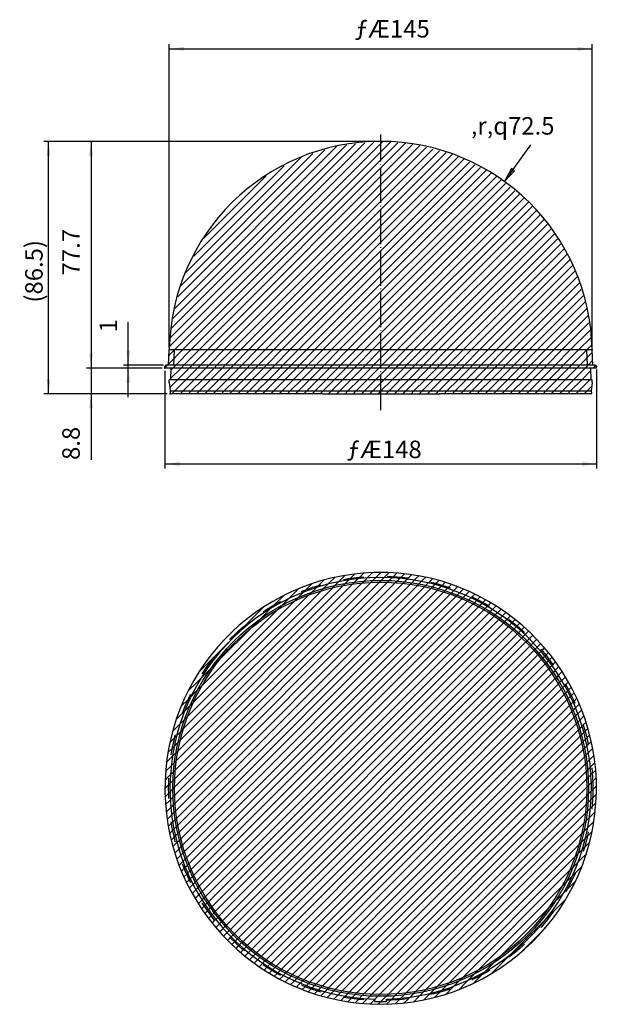
# Model space of a CAD drawing. Units: inches. Extents: x 83 to 182, y 382 to 551.
import ezdxf

# ---------------------------------------------------------------- set-up
doc = ezdxf.new("R2010")
doc.units = ezdxf.units.IN
for name, pattern in [('DASHED', [15, 7, -8]), ('DOT_CENTER', [14, 12, -1, 0, -1]), ('DOTTED', [1, 0, -1])]:
    doc.linetypes.add(name, pattern=pattern)
doc.layers.add('1', color=7, linetype='Continuous')
doc.styles.add('CONVERTER_11', font='txt.shx', dxfattribs={"width": 0.72})
doc.dimstyles.new('ME10_DIM_10', dxfattribs={"dimtxt": 6, "dimasz": 5, "dimexe": 1.6, "dimexo": 1, "dimgap": 2, "dimtad": 1, "dimdec": 3, "dimzin": 12, "dimdsep": 46, "dimtxsty": 'CONVERTER_11', "dimsah": 1, "dimcen": 0.09, "dimclrd": 2, "dimclre": 2, "dimclrt": 2, "dimadec": 0, "dimazin": 0, "dimtfac": 1, "dimtdec": 4, "dimtmove": 0, "dimatfit": 3, "dimfxl": 1, "dimtolj": 1, "dimtzin": 0, "dimarcsym": 0})
doc.dimstyles.new('ME10_DIM_11', dxfattribs={"dimtxt": 6, "dimasz": 5, "dimexe": 1.6, "dimexo": 1, "dimgap": 2, "dimtad": 1, "dimdec": 3, "dimzin": 12, "dimdsep": 46, "dimtxsty": 'CONVERTER_11', "dimsah": 1, "dimcen": 0.09, "dimclrd": 2, "dimclre": 2, "dimclrt": 2, "dimadec": 0, "dimazin": 0, "dimtfac": 1, "dimtdec": 4, "dimtmove": 0, "dimatfit": 3, "dimfxl": 1, "dimtolj": 1, "dimtzin": 0, "dimarcsym": 0})
doc.dimstyles.new('ME10_DIM_12', dxfattribs={"dimtxt": 6, "dimasz": 5, "dimexe": 1.6, "dimexo": 1, "dimgap": 2, "dimtad": 1, "dimdec": 3, "dimzin": 12, "dimdsep": 46, "dimtxsty": 'CONVERTER_11', "dimsah": 1, "dimcen": 0.09, "dimclrd": 2, "dimclre": 2, "dimclrt": 2, "dimadec": 0, "dimazin": 0, "dimtfac": 1, "dimtdec": 4, "dimtmove": 0, "dimatfit": 3, "dimfxl": 1, "dimtolj": 1, "dimtzin": 0, "dimarcsym": 0})
doc.dimstyles.new('ME10_DIM_13', dxfattribs={"dimtxt": 6, "dimasz": 5, "dimexe": 1.6, "dimexo": 1, "dimgap": 2, "dimtad": 1, "dimdec": 3, "dimzin": 12, "dimdsep": 46, "dimtxsty": 'CONVERTER_11', "dimsah": 1, "dimcen": 0.09, "dimclrd": 2, "dimclre": 2, "dimclrt": 2, "dimadec": 0, "dimazin": 0, "dimtfac": 1, "dimtdec": 4, "dimtmove": 0, "dimatfit": 3, "dimfxl": 1, "dimtolj": 1, "dimtzin": 0, "dimarcsym": 0})
doc.dimstyles.new('ME10_DIM_14', dxfattribs={"dimtxt": 6, "dimasz": 5, "dimexe": 1.6, "dimexo": 1, "dimgap": 2, "dimtad": 1, "dimdec": 3, "dimzin": 12, "dimdsep": 46, "dimtxsty": 'CONVERTER_11', "dimsah": 1, "dimcen": 0.09, "dimclrd": 2, "dimclre": 2, "dimclrt": 2, "dimadec": 0, "dimazin": 0, "dimtfac": 1, "dimtdec": 4, "dimtmove": 0, "dimatfit": 3, "dimfxl": 1, "dimtolj": 1, "dimtzin": 0, "dimarcsym": 0})
doc.dimstyles.new('ME10_DIM_15', dxfattribs={"dimtxt": 6, "dimasz": 5, "dimexe": 1.6, "dimexo": 1, "dimgap": 2, "dimtad": 1, "dimdec": 3, "dimzin": 12, "dimdsep": 46, "dimtxsty": 'CONVERTER_11', "dimsah": 1, "dimcen": 0.09, "dimclrd": 2, "dimclre": 2, "dimclrt": 2, "dimadec": 0, "dimazin": 0, "dimtfac": 1, "dimtdec": 4, "dimtmove": 0, "dimatfit": 3, "dimfxl": 1, "dimtolj": 1, "dimtzin": 0, "dimarcsym": 0})
pattern_1 = [(45, (0, 0), (-1.4142136, 1.4142136), [])]

# ---------------------------------------------------------------- blocks, each defined once
blk = doc.blocks.new('_D36')
at = {"layer": '1', "linetype": 'Continuous'}
blk.add_hatch(color=2, dxfattribs=at).paths.add_polyline_path([(335.31, 1049.45), (334.24, 1050.22), (331.85, 1045.78)])
at = {"layer": '1', "color": 2, "linetype": 'Continuous'}
for p, q in [((331.85, 1045.78), (340.9, 1058.32)), ((334.24, 1050.22), (331.85, 1045.78)), ((335.31, 1049.45), (334.24, 1050.22)), ((331.85, 1045.78), (335.31, 1049.45))]:
    blk.add_line(p, q, dxfattribs=at)
at = {"layer": '1', "color": 2, "insert": (320.3, 1059.94), "char_height": 6, "attachment_point": 7, "rotation": 0.0001, "style": 'CONVERTER_11'}
blk.add_mtext('‚r‚q72.5', dxfattribs=at)
blk = doc.blocks.new('*D3')
at = {"layer": '1', "color": 2, "linetype": 'Continuous'}
for p, q in [((216.92, 989), (216.92, 1092.82)), ((216.92, 1091.22), (361.91, 1091.22)), ((361.91, 989), (361.91, 1092.82))]:
    blk.add_line(p, q, dxfattribs=at)
at = {"layer": '1', "color": 2}
for points in [[(221.92, 1091.88), (221.92, 1090.56), (216.92, 1091.22)], [(356.91, 1090.56), (356.91, 1091.88), (361.91, 1091.22)]]:
    blk.add_solid(points, dxfattribs=at)
at = {"layer": '1', "color": 2, "insert": (280.56, 1093.22), "char_height": 6, "attachment_point": 7, "rotation": 0.0003, "line_spacing_factor": 0.60024, "style": 'CONVERTER_11'}
blk.add_mtext('ƒÆ145', dxfattribs=at)
blk = doc.blocks.new('*D4')
at = {"layer": '1', "color": 2, "linetype": 'Continuous'}
for p, q in [((215.41, 980.8), (215.41, 947.34)), ((363.41, 981.3), (363.41, 947.34)), ((215.41, 948.94), (363.41, 948.94))]:
    blk.add_line(p, q, dxfattribs=at)
at = {"layer": '1', "color": 2}
for points in [[(220.41, 949.6), (220.41, 948.28), (215.41, 948.94)], [(358.41, 948.28), (358.41, 949.6), (363.41, 948.94)]]:
    blk.add_solid(points, dxfattribs=at)
at = {"layer": '1', "color": 2, "insert": (277.8, 950.94), "char_height": 6, "attachment_point": 7, "rotation": 0.0003, "line_spacing_factor": 0.60024, "style": 'CONVERTER_11'}
blk.add_mtext('\\C2;ƒÆ\\C2;148', dxfattribs=at)
blk = doc.blocks.new('*D5')
at = {"layer": '1', "color": 2, "linetype": 'Continuous'}
for p, q in [((190.08, 991.8), (190.08, 950.31)), ((214.41, 981.8), (188.48, 981.8)), ((216.17, 973), (188.48, 973))]:
    blk.add_line(p, q, dxfattribs=at)
at = {"layer": '1', "color": 2}
for points in [[(189.42, 986.8), (190.74, 986.8), (190.08, 981.8)], [(190.74, 968), (189.42, 968), (190.08, 973)]]:
    blk.add_solid(points, dxfattribs=at)
at = {"layer": '1', "color": 2, "insert": (188.08, 950.31), "char_height": 6, "attachment_point": 7, "rotation": 90, "line_spacing_factor": 0.60024, "style": 'CONVERTER_11'}
blk.add_mtext('8.8', dxfattribs=at)
blk = doc.blocks.new('*D6')
at = {"layer": '1', "color": 2, "linetype": 'Continuous'}
for p, q in [((288.41, 1059.5), (188.48, 1059.5)), ((190.08, 1059.5), (190.08, 981.8)), ((214.41, 981.8), (188.48, 981.8))]:
    blk.add_line(p, q, dxfattribs=at)
at = {"layer": '1', "color": 2}
for points in [[(190.74, 1054.5), (189.42, 1054.5), (190.08, 1059.5)], [(189.42, 986.8), (190.74, 986.8), (190.08, 981.8)]]:
    blk.add_solid(points, dxfattribs=at)
at = {"layer": '1', "color": 2, "insert": (188.08, 1013.57), "char_height": 6, "attachment_point": 7, "rotation": 90, "line_spacing_factor": 0.60024, "style": 'CONVERTER_11'}
blk.add_mtext('77.7', dxfattribs=at)
blk = doc.blocks.new('*D7')
at = {"layer": '1', "color": 2, "linetype": 'Continuous'}
for p, q in [((288.41, 1059.5), (173.88, 1059.5)), ((175.48, 973), (175.48, 1059.5)), ((216.17, 973), (173.88, 973))]:
    blk.add_line(p, q, dxfattribs=at)
at = {"layer": '1', "color": 2}
for points in [[(176.14, 1054.5), (174.82, 1054.5), (175.48, 1059.5)], [(174.82, 978), (176.14, 978), (175.48, 973)]]:
    blk.add_solid(points, dxfattribs=at)
at = {"layer": '1', "color": 2, "insert": (173.48, 1004.25), "char_height": 6, "attachment_point": 7, "rotation": 90, "line_spacing_factor": 0.60024, "style": 'CONVERTER_11'}
blk.add_mtext('\\C2;(\\C2;86.5\\C2;)', dxfattribs=at)
blk = doc.blocks.new('*D8')
at = {"layer": '1', "color": 2, "linetype": 'Continuous'}
for p, q in [((202.85, 971.8), (202.85, 997.54)), ((214.91, 982.8), (201.25, 982.8)), ((214.41, 981.8), (201.25, 981.8))]:
    blk.add_line(p, q, dxfattribs=at)
at = {"layer": '1', "color": 2}
for points in [[(202.19, 987.8), (203.51, 987.8), (202.85, 982.8)], [(203.51, 976.8), (202.19, 976.8), (202.85, 981.8)]]:
    blk.add_solid(points, dxfattribs=at)
at = {"layer": '1', "color": 2, "insert": (200.85, 994), "char_height": 6, "attachment_point": 7, "rotation": 90, "line_spacing_factor": 0.60024, "style": 'CONVERTER_11'}
blk.add_mtext('1', dxfattribs=at)
blk = doc.blocks.new('040402__2004_04_05__9_09_30', base_point=(-3.5475, 2174.6056))
at = {"layer": '1', "linetype": 'DOTTED'}
h = blk.add_hatch(dxfattribs=at)
h.set_pattern_fill('_USER', color=2, scale=2, angle=45, pattern_type=0)
h.set_pattern_definition(pattern_1)
h.paths.add_polyline_path([(361.9067, 988.0014), (360.2629, 1002.3836), (355.7945, 1016.1525), (348.6798, 1028.7593), (339.2023, 1039.7013), (327.7399, 1048.5422), (314.7495, 1054.9298), (300.7491, 1058.6092), (289.4136, 1059.5008), (275.0101, 1058.0556), (261.1808, 1053.7777), (248.477, 1046.8376), (237.4053, 1037.512), (228.407, 1026.1727), (221.8408, 1013.2717), (217.9685, 999.3234), (216.9205, 988.0014)])
h = blk.add_hatch(dxfattribs=at)
h.set_pattern_fill('_USER', color=2, scale=2, angle=45, pattern_type=0)
h.set_pattern_definition(pattern_1)
h.paths.add_polyline_path([(216.9205, 988.0014), (216.682, 982.8008), (222.9456, 982.8008), (362.1452, 982.8008), (361.9636, 988.0008)])
h = blk.add_hatch(dxfattribs=at)
h.set_pattern_fill('_USER', color=2, scale=2, angle=45, pattern_type=0)
h.set_pattern_definition(pattern_1)
h.paths.add_polyline_path([(215.4136, 981.8008), (363.4136, 981.8008), (363.4136, 982.3008), (363.4037, 982.4001), (363.3742, 982.4955), (363.3263, 982.5831), (363.262, 982.6595), (363.1838, 982.7215), (363.0948, 982.7668), (362.9986, 982.7935), (362.9136, 982.8008), (362.5869, 982.8008), (360.0334, 982.8008), (216.0704, 982.8008), (215.7618, 982.7772), (215.6075, 982.6961), (215.4136, 982.3008)])
h = blk.add_hatch(dxfattribs=at)
h.set_pattern_fill('_USER', color=2, scale=2, angle=45, pattern_type=0)
h.set_pattern_definition(pattern_1)
h.paths.add_polyline_path([(217.4476, 981.8008), (217.3206, 977.8008), (223.4314, 977.8008), (361.5193, 977.8008), (361.3796, 981.8008)])
h = blk.add_hatch(dxfattribs=at)
h.set_pattern_fill('_USER', color=2, scale=2, angle=45, pattern_type=0)
h.set_pattern_definition(pattern_1)
h.paths.add_polyline_path([(361.9136, 977.8008), (216.9136, 977.8008), (216.9136, 976.8008), (217.2, 974.0008), (361.652, 974.0008), (361.9136, 976.8008)])
h = blk.add_hatch(dxfattribs=at)
h.set_pattern_fill('_USER', color=2, scale=2, angle=45, pattern_type=0)
h.set_pattern_definition(pattern_1)
h.paths.add_polyline_path([(217.2, 974.0008), (217.1682, 973.0008), (220.4905, 973.0008), (229.7486, 973.0008), (361.6869, 973.0008), (361.652, 974.0008)])
h = blk.add_hatch(dxfattribs=at)
h.set_pattern_fill('_USER', color=2, scale=2, angle=45, pattern_type=0)
h.set_pattern_definition(pattern_1)
edge = h.paths.add_edge_path()
edge.add_arc((289.4136, 837.7612), 74, 91.850821, 448.149179)
edge.add_arc((289.4136, 837.7612), 74, 88.149179, 90)
edge.add_arc((289.4136, 837.7612), 74, 90, 91.850821)
edge = h.paths.add_edge_path(flags=16)
edge.add_arc((289.4136, 837.7612), 72.7316, 0, 360)
h = blk.add_hatch(dxfattribs=at)
h.set_pattern_fill('_USER', color=2, scale=2, angle=45, pattern_type=0)
h.set_pattern_definition(pattern_1)
edge = h.paths.add_edge_path()
edge.add_arc((289.4136, 837.7612), 72.7316, 0, 360)
edge = h.paths.add_edge_path(flags=16)
edge.add_arc((289.4136, 837.7612), 71.2738, 0, 360)
h = blk.add_hatch(dxfattribs=at)
h.set_pattern_fill('_USER', color=2, scale=2, angle=45, pattern_type=0)
h.set_pattern_definition(pattern_1)
edge = h.paths.add_edge_path()
edge.add_arc((289.4136, 837.7612), 71.2738, 0, 360)
edge = h.paths.add_edge_path(flags=16)
edge.add_arc((289.4136, 837.7612), 70.6898, 0, 360)
h = blk.add_hatch(dxfattribs=at)
h.set_pattern_fill('_USER', color=2, scale=2, angle=45, pattern_type=0)
h.set_pattern_definition(pattern_1)
edge = h.paths.add_edge_path()
edge.add_arc((289.4136, 837.7612), 70.6898, 0, 360)
at = {"color": 7, "linetype": 'Continuous'}
for p, q in [((216.682, 982.8008), (216.8636, 988.0008)), ((362.1452, 982.8008), (361.9636, 988.0008)), ((215.4136, 981.8008), (215.4136, 982.3008)), ((362.9131, 982.8008), (215.9141, 982.8008)), ((363.4136, 981.8008), (363.4136, 982.3008)), ((217.4476, 981.8008), (215.4136, 981.8008)), ((217.4476, 981.8008), (217.3206, 977.8008)), ((223.968, 981.8008), (217.4476, 981.8008)), ((363.4136, 981.8008), (223.968, 981.8008)), ((361.3796, 981.8008), (361.5193, 977.8008)), ((217.2, 974.0008), (217.1682, 973.0008)), ((220.4905, 973.0008), (217.1682, 973.0008)), ((269.5533, 973.0008), (309.5533, 973.0008)), ((361.6869, 973.0008), (358.3367, 973.0008)), ((361.652, 974.0008), (361.6869, 973.0008))]:
    blk.add_line(p, q, dxfattribs=at)
at = {"color": 2, "linetype": 'Continuous'}
blk.add_line((361.9624, 988.0008), (216.8649, 988.0008), dxfattribs=at)
at = {"color": 7, "linetype": 'Continuous'}
for centre, radius, start, end in [((289.4136, 987.0008), 72.5, 90, 179.209243), ((289.4136, 987.0008), 72.5, 0.790757, 90), ((215.9136, 982.3008), 0.5, 90, 180), ((362.9136, 982.3008), 0.5, 0, 90)]:
    blk.add_arc(centre, radius, start, end, dxfattribs=at)
at = {"layer": '1', "color": 2, "linetype": 'DOT_CENTER'}
blk.add_line((289.4136, 967.4233), (289.4136, 1061.8233), dxfattribs=at)
at = {"layer": '1', "color": 2, "linetype": 'DASHED'}
for p, q in [((218.4831, 982.8008), (218.6625, 987.938)), ((360.3441, 982.8008), (360.1647, 987.938))]:
    blk.add_line(p, q, dxfattribs=at)
at = {"layer": '1', "color": 7, "linetype": 'Continuous'}
for p, q in [((361.9136, 977.8008), (216.9136, 977.8008)), ((216.9136, 976.8008), (216.9136, 977.8008)), ((216.9136, 976.8008), (217.2, 974.0008)), ((361.9136, 976.8008), (361.652, 974.0008)), ((361.9136, 976.8008), (361.9136, 977.8008)), ((269.5533, 973.0008), (220.49, 973.0008)), ((358.3367, 973.0008), (309.5533, 973.0008)), ((287.4136, 764.6863), (287.4136, 765.5146)), ((291.4136, 764.7136), (291.4136, 765.5146))]:
    blk.add_line(p, q, dxfattribs=at)
at = {"layer": '1', "color": 2, "linetype": 'Continuous'}
blk.add_line((217.2, 974.0008), (361.652, 974.0008), dxfattribs=at)
at = {"layer": '1', "color": 2, "linetype": 'DASHED'}
blk.add_circle((289.4136, 837.7612), 72.7316, dxfattribs=at)
at = {"layer": '1', "color": 7, "linetype": 'Continuous'}
blk.add_circle((289.4136, 837.7612), 71.2738, dxfattribs=at)
at = {"layer": '1', "color": 2, "linetype": 'Continuous'}
blk.add_circle((289.4136, 837.7612), 70.6898, dxfattribs=at)
at = {"layer": '1', "color": 7, "linetype": 'Continuous'}
for radius, start, end in [(74, 91.850821, 88.149179), (74, 90, 91.850821), (74, 88.149179, 90), (72.2743, 90, -91.585712), (72.2743, -88.414288, 90), (73.0749, -91.568334, -88.431666)]:
    blk.add_arc((289.4136, 837.7612), radius, start, end, dxfattribs=at)
at = {"layer": '1', "color": 7}
for p in [(289.4136, 1059.5008), (289.4136, 1059.5008), (216.9205, 988.0014), (361.9067, 988.0014), (215.9141, 982.8008), (363.4136, 982.3008), (215.4136, 981.8008), (215.4136, 981.8008), (215.4136, 981.8008), (215.4136, 981.8008), (217.1682, 973.0008), (217.1682, 973.0008)]:
    blk.add_point(p, dxfattribs=at)
at = {"layer": '1'}
blk.add_blockref('_D36', (0, 0), dxfattribs=at)
dim = blk.add_linear_dim(base=(361.9067, 1091.2171), p1=(216.9205, 988.0014), p2=(361.9067, 988.0014), text='ƒÓ145', dimstyle='ME10_DIM_10', dxfattribs=at)
dim.commit()
dim.dimension.update_dxf_attribs({"geometry": '*D3', "text_midpoint": (289.4136, 1096.2171), "text_rotation": 0.000139})
dim = blk.add_linear_dim(base=(175.4782, 1059.5008), p1=(217.1682, 973.0008), p2=(289.4136, 1059.5008), angle=90, text='(86.5', dimstyle='ME10_DIM_14', override={"dimpost": '(<>)'}, dxfattribs=at)
dim.commit()
dim.dimension.update_dxf_attribs({"geometry": '*D7', "text_midpoint": (170.4782, 1016.2508), "text_rotation": 90})
for base, p1, p2, text, dimstyle, picture, middle in [((190.078, 981.8008), (289.4136, 1059.5008), (215.4136, 981.8008), '77.7', 'ME10_DIM_13', '*D6', (185.078, 1020.6508)), ((202.8528, 982.8008), (215.4136, 981.8008), (215.9141, 982.8008), '1', 'ME10_DIM_15', '*D8', (197.8528, 995.7693)), ((190.078, 981.8008), (217.1682, 973.0008), (215.4136, 981.8008), '8.8', 'ME10_DIM_12', '*D5', (185.078, 955.6198))]:
    dim = blk.add_linear_dim(base=base, p1=p1, p2=p2, angle=90, text=text, dimstyle=dimstyle, dxfattribs=at)
    dim.commit()
    dim.dimension.update_dxf_attribs({"geometry": picture, "text_midpoint": middle, "text_rotation": 90})
dim = blk.add_linear_dim(base=(363.4136, 948.9401), p1=(215.4136, 981.8008), p2=(363.4136, 982.3008), text='ƒÆ148', dimstyle='ME10_DIM_11', override={"dimpost": 'ƒÆ<>'}, dxfattribs=at)
dim.commit()
dim.dimension.update_dxf_attribs({"geometry": '*D4', "text_midpoint": (289.4136, 953.9401), "text_rotation": 0.000139})

msp = doc.modelspace()

# ---------------------------------------------------------------- block references
at = {"xscale": 0.5, "yscale": 0.5, "zscale": 0.5}
msp.add_blockref('040402__2004_04_05__9_09_30', (-1.77, 1087.3), dxfattribs=at)

doc.saveas('drawing.dxf')
